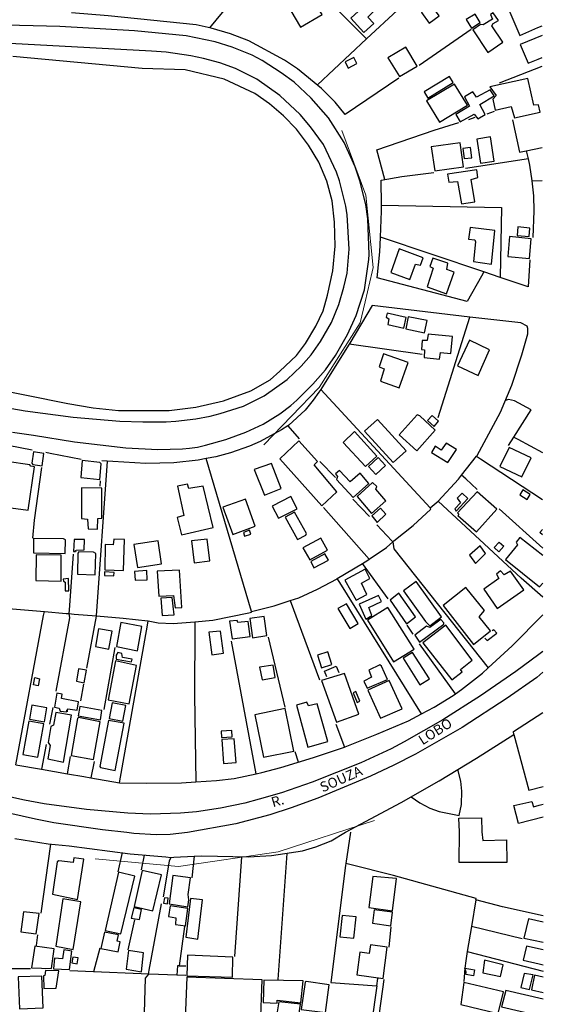
# Model space of a CAD drawing. Units: metres. Extents: x 283102 to 285739, y 1674251 to 1677044.
# Drawn here: x 285396 to 285527, y 1675330 to 1675577 of the extents above; entities that cross this region are included whole.
import ezdxf
from ezdxf.enums import TextEntityAlignment as Align

# ---------------------------------------------------------------- set-up
doc = ezdxf.new("R2010")
doc.units = ezdxf.units.M
doc.header["$MEASUREMENT"] = 0
doc.layers.add('P-Lim_trac_viario', color=1, linetype='Continuous', lineweight=20)
for name, color, linetype in [('V-EDIFICACAO', 7, 'Continuous'), ('V-LOTE', 1, 'Continuous'), ('V-NOME_DOS_LOGRADOUROS', 7, 'Continuous'), ('V-QUADRA', 2, 'Continuous')]:
    doc.layers.add(name, color=color, linetype=linetype)
doc.styles.add('DIMLOTE', font='romans.shx')

msp = doc.modelspace()

# ---------------------------------------------------------------- linework, layer by layer
at = {"layer": 'P-Lim_trac_viario'}
msp.add_line((285484.485, 1675513.968), (285482.716, 1675506.41), dxfattribs=at)
for points in [[(285476.888, 1675549.397), (285482.908, 1675533.15), (285484.736, 1675515.058), (285484.485, 1675513.968)], [(285482.716, 1675506.41), (285481.479, 1675501.142), (285471.24, 1675484.914), (285457.302, 1675470.551)], [(285415.005, 1675366.673), (285435.893, 1675364.787), (285460.958, 1675368.477), (285485.097, 1675376.327)]]:
    msp.add_lwpolyline(points, dxfattribs=at)
at = {"layer": 'V-EDIFICACAO'}
for points in [[(285527.062, 1675584.594), (285526.062, 1675584.234), (285525.332, 1675583.974), (285524.352, 1675585.574), (285521.672, 1675583.624), (285522.302, 1675581.804), (285518.542, 1675580.214), (285521.552, 1675573.254), (285526.072, 1675575.224), (285527.082, 1675575.664)], [(285527.082, 1675573.174), (285521.622, 1675570.954), (285523.582, 1675566.294), (285526.082, 1675567.304), (285527.092, 1675567.704)], [(285527.255, 1675442.764), (285521.515, 1675447.264), (285520.565, 1675446.114), (285520.925, 1675445.424), (285517.965, 1675441.784), (285526.495, 1675434.924), (285527.265, 1675435.834)], [(285527.347, 1675377.144), (285521.207, 1675375.554), (285519.987, 1675380.084), (285524.507, 1675381.114), (285524.937, 1675379.774), (285526.337, 1675380.134), (285527.337, 1675380.384)], [(285527.378, 1675350.844), (285523.657, 1675351.644), (285522.508, 1675346.844), (285527.388, 1675345.834)], [(285527.388, 1675343.914), (285523.198, 1675344.824), (285522.378, 1675341.294), (285526.388, 1675340.374), (285527.398, 1675340.144)], [(285527.398, 1675337.014), (285525.238, 1675337.494), (285524.488, 1675333.834), (285527.398, 1675333.154)], [(285527.408, 1675331.494), (285517.998, 1675333.684), (285516.948, 1675329.603), (285527.408, 1675327.124)]]:
    msp.add_lwpolyline(points, dxfattribs=at)
for points in [[(285469.362, 1675582.552), (285464.072, 1675579.362), (285466.532, 1675575.272), (285471.942, 1675578.472), (285469.362, 1675582.552)], [(285479.142, 1675577.533), (285482.412, 1675573.953), (285484.892, 1675576.193), (285483.432, 1675577.813), (285485.192, 1675579.583), (285484.242, 1675580.603), (285484.672, 1675581.433), (285483.992, 1675582.013), (285479.142, 1675577.533)], [(285497.272, 1675579.373), (285496.832, 1675578.983), (285498.812, 1675576.343), (285501.252, 1675578.113), (285499.382, 1675580.753), (285497.272, 1675579.373)], [(285512.362, 1675575.863), (285511.692, 1675576.003), (285509.742, 1675574.643), (285513.502, 1675568.963), (285517.262, 1675571.533), (285514.512, 1675575.643), (285514.842, 1675576.183), (285516.182, 1675576.973), (285514.862, 1675578.933), (285514.142, 1675578.523), (285514.632, 1675577.293), (285512.362, 1675575.863)], [(285508.042, 1675577.243), (285509.412, 1675575.093), (285511.542, 1675576.513), (285510.312, 1675578.603), (285508.042, 1675577.243)], [(285492.902, 1675570.273), (285488.462, 1675567.603), (285491.322, 1675562.953), (285495.792, 1675565.563), (285492.902, 1675570.273)], [(285479.922, 1675567.693), (285477.682, 1675566.643), (285478.492, 1675565.043), (285480.682, 1675566.153), (285479.922, 1675567.693)], [(285497.502, 1675559.083), (285498.432, 1675557.483), (285504.812, 1675561.463), (285503.872, 1675562.903), (285497.502, 1675559.083)], [(285514.032, 1675560.323), (285515.562, 1675558.183), (285514.752, 1675557.273), (285515.363, 1675554.473), (285519.333, 1675555.384), (285520.163, 1675552.534), (285526.603, 1675553.974), (285526.233, 1675555.864), (285525.073, 1675555.734), (285523.512, 1675562.464), (285514.032, 1675560.323)], [(285498.152, 1675556.803), (285501.383, 1675551.503), (285508.413, 1675555.703), (285505.142, 1675560.983), (285498.152, 1675556.803)], [(285510.662, 1675557.713), (285509.722, 1675559.093), (285507.662, 1675557.843), (285508.923, 1675555.513), (285505.483, 1675553.433), (285506.523, 1675551.543), (285510.053, 1675553.513), (285511.003, 1675552.353), (285512.803, 1675553.383), (285511.463, 1675555.913), (285515.052, 1675558.073), (285514.042, 1675559.603), (285510.662, 1675557.713)], [(285510.733, 1675547.213), (285511.663, 1675541.163), (285515.113, 1675541.693), (285514.193, 1675547.793), (285510.733, 1675547.213)], [(285499.293, 1675545.253), (285500.213, 1675539.293), (285507.413, 1675540.283), (285506.533, 1675546.323), (285499.293, 1675545.253)], [(285507.243, 1675544.873), (285507.583, 1675542.403), (285509.523, 1675542.563), (285509.123, 1675545.133), (285507.243, 1675544.873)], [(285503.383, 1675538.443), (285503.733, 1675536.443), (285505.913, 1675536.593), (285506.853, 1675530.963), (285510.213, 1675531.503), (285509.323, 1675537.113), (285511.013, 1675537.593), (285510.723, 1675539.513), (285503.383, 1675538.443)], [(285509.103, 1675525.083), (285508.673, 1675522.133), (285510.213, 1675521.923), (285510.433, 1675521.443), (285509.923, 1675516.513), (285514.383, 1675515.883), (285515.273, 1675524.273), (285509.103, 1675525.083)], [(285521.013, 1675525.194), (285520.863, 1675523.024), (285523.903, 1675522.764), (285524.013, 1675524.884), (285521.013, 1675525.194)], [(285518.923, 1675522.774), (285518.553, 1675517.794), (285523.953, 1675517.314), (285524.363, 1675522.224), (285518.923, 1675522.774)], [(285491.293, 1675519.683), (285489.204, 1675513.733), (285493.904, 1675512.033), (285495.333, 1675515.843), (285496.593, 1675515.593), (285497.273, 1675517.413), (285491.293, 1675519.683)], [(285499.693, 1675517.373), (285498.994, 1675515.313), (285499.814, 1675514.853), (285498.294, 1675510.213), (285503.114, 1675508.443), (285505.034, 1675513.883), (285503.184, 1675514.563), (285503.483, 1675516.093), (285499.693, 1675517.373)], [(285488.294, 1675503.603), (285488.024, 1675502.573), (285488.654, 1675502.153), (285488.394, 1675500.713), (285492.444, 1675499.843), (285493.004, 1675502.493), (285488.294, 1675503.603)], [(285493.524, 1675502.673), (285492.914, 1675499.673), (285497.614, 1675498.653), (285498.284, 1675501.743), (285493.524, 1675502.673)], [(285498.544, 1675498.303), (285498.314, 1675496.743), (285497.054, 1675496.753), (285496.904, 1675494.483), (285497.594, 1675494.363), (285497.554, 1675492.423), (285501.394, 1675492.003), (285501.604, 1675493.683), (285504.254, 1675493.443), (285504.674, 1675497.733), (285498.544, 1675498.303)], [(285508.864, 1675496.783), (285505.894, 1675490.353), (285511.084, 1675487.973), (285513.914, 1675494.363), (285508.864, 1675496.783)], [(285487.374, 1675493.393), (285486.264, 1675490.113), (285487.464, 1675489.603), (285486.564, 1675486.473), (285491.244, 1675484.813), (285493.494, 1675491.183), (285487.374, 1675493.393)], [(285495.764, 1675478.053), (285491.255, 1675473.053), (285495.665, 1675469.043), (285500.275, 1675474.193), (285496.444, 1675477.833), (285495.764, 1675478.053)], [(285499.504, 1675477.933), (285498.334, 1675476.683), (285500.064, 1675475.163), (285501.144, 1675476.473), (285499.504, 1675477.933)], [(285485.814, 1675476.913), (285482.595, 1675473.943), (285489.795, 1675466.143), (285493.045, 1675469.053), (285485.814, 1675476.913)], [(285480.085, 1675473.873), (285477.245, 1675471.103), (285482.835, 1675465.083), (285485.645, 1675467.733), (285480.085, 1675473.873)], [(285466.135, 1675471.562), (285461.355, 1675467.072), (285471.865, 1675455.282), (285475.655, 1675458.722), (285469.915, 1675465.502), (285470.775, 1675466.342), (285466.135, 1675471.562)], [(285399.595, 1675468.771), (285399.175, 1675465.981), (285399.375, 1675465.591), (285401.725, 1675465.261), (285402.175, 1675468.391), (285399.595, 1675468.771)], [(285518.815, 1675469.914), (285516.495, 1675465.083), (285522.015, 1675462.514), (285524.375, 1675467.294), (285518.815, 1675469.914)], [(285392.845, 1675466.39), (285391.345, 1675455.06), (285398.255, 1675454.151), (285399.795, 1675465.011), (285398.855, 1675465.221), (285398.645, 1675465.541), (285392.845, 1675466.39)], [(285411.765, 1675466.631), (285411.395, 1675462.341), (285416.185, 1675461.831), (285416.535, 1675465.811), (285416.175, 1675466.131), (285411.765, 1675466.631)], [(285454.865, 1675464.322), (285457.485, 1675457.922), (285461.675, 1675459.612), (285459.255, 1675465.832), (285454.865, 1675464.322)], [(285483.555, 1675465.113), (285485.405, 1675463.103), (285487.795, 1675465.363), (285485.995, 1675467.343), (285483.555, 1675465.113)], [(285481.465, 1675463.403), (285478.995, 1675461.263), (285476.315, 1675464.102), (285475.265, 1675463.302), (285475.765, 1675462.592), (285475.515, 1675461.862), (285479.705, 1675457.303), (285483.655, 1675460.843), (285481.465, 1675463.403)], [(285442.135, 1675460.142), (285438.505, 1675459.582), (285438.195, 1675460.702), (285435.685, 1675460.141), (285437.285, 1675452.792), (285435.575, 1675452.341), (285436.675, 1675447.982), (285444.655, 1675449.782), (285442.135, 1675460.142)], [(285484.575, 1675461.103), (285480.725, 1675457.593), (285484.355, 1675453.343), (285487.905, 1675456.533), (285485.385, 1675459.403), (285485.665, 1675460.073), (285484.575, 1675461.103)], [(285411.575, 1675459.761), (285411.585, 1675452.041), (285413.135, 1675451.861), (285413.305, 1675449.451), (285415.635, 1675449.381), (285415.655, 1675452.071), (285416.705, 1675452.151), (285416.665, 1675459.661), (285411.575, 1675459.761)], [(285505.785, 1675457.173), (285506.625, 1675456.023), (285505.195, 1675454.493), (285505.555, 1675453.893), (285508.475, 1675457.053), (285507.095, 1675458.423), (285505.785, 1675457.173)], [(285505.925, 1675453.493), (285506.215, 1675453.143), (285506.005, 1675452.823), (285510.645, 1675448.723), (285515.745, 1675454.423), (285510.825, 1675458.793), (285505.925, 1675453.493)], [(285522.285, 1675459.274), (285521.555, 1675458.034), (285523.345, 1675456.864), (285524.145, 1675458.064), (285522.285, 1675459.274)], [(285447.055, 1675454.872), (285449.515, 1675448.092), (285455.145, 1675450.182), (285452.725, 1675456.912), (285447.055, 1675454.872)], [(285459.425, 1675455.192), (285461.035, 1675452.132), (285465.675, 1675454.512), (285464.125, 1675457.582), (285459.425, 1675455.192)], [(285464.985, 1675453.692), (285462.705, 1675452.392), (285465.755, 1675446.772), (285467.835, 1675447.872), (285468.025, 1675448.292), (285464.985, 1675453.692)], [(285484.395, 1675452.693), (285485.775, 1675451.103), (285487.945, 1675453.183), (285486.585, 1675454.653), (285484.395, 1675452.693)], [(285453.725, 1675449.132), (285452.185, 1675448.592), (285452.495, 1675447.622), (285454.045, 1675448.142), (285453.725, 1675449.132)], [(285399.595, 1675447.091), (285399.555, 1675443.471), (285407.495, 1675443.251), (285407.555, 1675446.701), (285407.095, 1675446.941), (285399.595, 1675447.091)], [(285409.795, 1675446.781), (285409.565, 1675443.811), (285410.095, 1675443.761), (285410.125, 1675444.051), (285410.165, 1675443.761), (285410.295, 1675444.161), (285412.275, 1675444.171), (285412.365, 1675446.761), (285409.795, 1675446.781)], [(285419.695, 1675446.881), (285419.555, 1675445.491), (285417.525, 1675445.551), (285417.425, 1675439.151), (285422.095, 1675438.991), (285422.355, 1675446.801), (285419.695, 1675446.881)], [(285424.715, 1675445.581), (285425.625, 1675439.811), (285431.675, 1675440.691), (285430.795, 1675446.461), (285424.715, 1675445.581)], [(285439.165, 1675446.442), (285439.885, 1675440.942), (285443.765, 1675441.462), (285443.155, 1675446.922), (285439.165, 1675446.442)], [(285467.115, 1675444.712), (285468.845, 1675441.672), (285473.305, 1675444.092), (285471.645, 1675447.162), (285467.115, 1675444.712)], [(285400.215, 1675442.911), (285400.115, 1675436.521), (285406.495, 1675436.351), (285406.475, 1675442.871), (285400.215, 1675442.911)], [(285414.595, 1675443.591), (285410.925, 1675443.731), (285410.675, 1675443.401), (285410.595, 1675438.081), (285415.045, 1675437.971), (285415.215, 1675443.311), (285414.595, 1675443.591)], [(285469.095, 1675441.292), (285469.875, 1675439.692), (285473.525, 1675441.602), (285472.595, 1675443.172), (285469.095, 1675441.292)], [(285508.865, 1675442.873), (285510.365, 1675440.793), (285512.935, 1675443.303), (285511.535, 1675445.173), (285508.865, 1675442.873)], [(285417.375, 1675438.681), (285417.345, 1675437.791), (285419.725, 1675437.671), (285419.785, 1675438.561), (285417.375, 1675438.681)], [(285424.915, 1675438.801), (285425.065, 1675436.561), (285428.075, 1675436.691), (285428.005, 1675439.001), (285424.915, 1675438.801)], [(285430.615, 1675438.821), (285431.026, 1675432.621), (285434.636, 1675432.791), (285435.056, 1675429.641), (285436.766, 1675429.752), (285436.185, 1675439.072), (285430.615, 1675438.821)], [(285477.645, 1675436.633), (285480.446, 1675431.553), (285483.176, 1675432.993), (285481.825, 1675435.883), (285483.945, 1675437.053), (285482.725, 1675439.353), (285477.645, 1675436.633)], [(285516.635, 1675438.913), (285515.645, 1675438.133), (285516.225, 1675437.023), (285512.455, 1675434.353), (285515.866, 1675429.493), (285522.535, 1675434.164), (285519.195, 1675438.844), (285517.565, 1675437.933), (285516.635, 1675438.913)], [(285407.025, 1675436.881), (285407.045, 1675436.331), (285407.535, 1675436.091), (285407.545, 1675433.931), (285408.405, 1675433.901), (285408.375, 1675437.031), (285407.025, 1675436.881)], [(285495.535, 1675436.233), (285492.315, 1675433.933), (285497.826, 1675426.233), (285498.936, 1675425.163), (285501.886, 1675427.423), (285495.535, 1675436.233)], [(285491.185, 1675433.303), (285488.986, 1675431.623), (285493.066, 1675425.643), (285495.356, 1675427.423), (285491.185, 1675433.303)], [(285507.985, 1675434.733), (285502.266, 1675430.203), (285509.916, 1675420.473), (285514.186, 1675423.923), (285511.356, 1675427.433), (285512.666, 1675428.973), (285507.985, 1675434.733)], [(285431.496, 1675432.081), (285431.826, 1675427.771), (285434.816, 1675427.921), (285434.316, 1675432.251), (285431.496, 1675432.081)], [(285478.066, 1675430.663), (285475.896, 1675429.502), (285478.906, 1675424.473), (285480.976, 1675425.693), (285478.066, 1675430.663)], [(285481.206, 1675430.553), (285482.886, 1675426.853), (285484.426, 1675427.733), (285483.676, 1675429.773), (285486.806, 1675431.253), (285486.066, 1675432.793), (285481.206, 1675430.553)], [(285488.446, 1675429.703), (285483.336, 1675426.553), (285489.876, 1675416.073), (285495.026, 1675419.273), (285488.446, 1675429.703)], [(285421.466, 1675425.991), (285420.416, 1675419.951), (285425.656, 1675418.891), (285426.756, 1675424.981), (285421.466, 1675425.991)], [(285450.806, 1675425.972), (285450.666, 1675426.512), (285448.676, 1675426.292), (285449.366, 1675421.872), (285453.936, 1675422.502), (285453.376, 1675426.232), (285450.806, 1675425.972)], [(285453.816, 1675426.962), (285454.466, 1675422.162), (285458.086, 1675422.692), (285457.386, 1675427.492), (285453.816, 1675426.962)], [(285498.156, 1675425.083), (285495.156, 1675422.803), (285496.366, 1675421.023), (285502.476, 1675425.543), (285502.466, 1675425.933), (285501.706, 1675426.703), (285498.976, 1675424.693), (285498.156, 1675425.083)], [(285415.876, 1675424.411), (285415.106, 1675419.961), (285418.496, 1675419.301), (285419.306, 1675423.771), (285415.876, 1675424.411)], [(285443.496, 1675423.552), (285444.266, 1675417.832), (285447.186, 1675418.292), (285446.496, 1675423.812), (285443.496, 1675423.552)], [(285497.196, 1675420.883), (285504.436, 1675411.593), (285507.056, 1675413.633), (285506.626, 1675414.183), (285509.586, 1675416.563), (285502.976, 1675425.273), (285497.196, 1675420.883)], [(285420.676, 1675418.461), (285420.306, 1675417.801), (285420.316, 1675416.761), (285424.176, 1675416.091), (285424.286, 1675416.751), (285421.856, 1675417.241), (285421.726, 1675418.231), (285420.676, 1675418.461)], [(285470.746, 1675417.752), (285471.786, 1675414.642), (285474.366, 1675415.442), (285473.406, 1675418.622), (285470.746, 1675417.752)], [(285494.606, 1675418.443), (285492.286, 1675417.043), (285496.436, 1675410.343), (285498.836, 1675411.813), (285494.606, 1675418.443)], [(285420.156, 1675416.351), (285418.266, 1675406.581), (285423.556, 1675405.541), (285425.406, 1675415.171), (285420.156, 1675416.351)], [(285410.846, 1675414.341), (285410.366, 1675411.241), (285412.266, 1675410.861), (285412.886, 1675414.001), (285410.846, 1675414.341)], [(285456.256, 1675414.782), (285456.916, 1675411.592), (285460.136, 1675412.192), (285459.656, 1675415.292), (285456.256, 1675414.782)], [(285471.816, 1675411.402), (285475.526, 1675400.992), (285481.166, 1675403.023), (285477.526, 1675413.213), (285471.816, 1675411.402)], [(285486.416, 1675415.323), (285483.696, 1675414.033), (285484.316, 1675412.243), (285482.376, 1675411.303), (285483.256, 1675409.513), (285488.316, 1675411.723), (285486.806, 1675415.063), (285486.416, 1675415.323)], [(285488.756, 1675411.443), (285483.416, 1675409.043), (285486.586, 1675401.943), (285492.056, 1675404.313), (285488.756, 1675411.443)], [(285406.626, 1675406.951), (285406.746, 1675408.001), (285405.426, 1675408.281), (285404.836, 1675404.741), (285406.016, 1675404.461), (285406.226, 1675403.781), (285407.896, 1675403.541), (285407.926, 1675404.101), (285407.966, 1675403.601), (285408.206, 1675404.361), (285410.496, 1675403.961), (285410.816, 1675406.121), (285406.626, 1675406.951)], [(285480.436, 1675408.713), (285479.696, 1675408.323), (285480.716, 1675405.913), (285481.416, 1675406.223), (285480.436, 1675408.713)], [(285419.286, 1675405.821), (285418.546, 1675401.931), (285421.956, 1675401.211), (285422.756, 1675405.171), (285419.286, 1675405.821)], [(285468.486, 1675405.072), (285468.096, 1675405.972), (285465.496, 1675405.212), (285468.366, 1675394.722), (285473.356, 1675396.132), (285470.676, 1675405.572), (285468.486, 1675405.072)], [(285399.106, 1675405.261), (285398.526, 1675401.721), (285402.356, 1675401.031), (285402.916, 1675404.561), (285399.106, 1675405.261)], [(285405.126, 1675403.431), (285404.586, 1675400.221), (285403.946, 1675399.861), (285403.276, 1675395.861), (285403.726, 1675395.151), (285403.147, 1675391.751), (285407.057, 1675390.981), (285409.116, 1675402.741), (285405.126, 1675403.431)], [(285411.216, 1675404.911), (285410.776, 1675402.611), (285416.356, 1675401.591), (285416.706, 1675403.891), (285411.216, 1675404.911)], [(285455.076, 1675402.782), (285457.246, 1675392.232), (285464.826, 1675393.702), (285462.666, 1675404.422), (285455.076, 1675402.782)], [(285398.386, 1675401.271), (285396.906, 1675392.911), (285400.686, 1675392.191), (285402.176, 1675400.531), (285398.386, 1675401.271)], [(285410.876, 1675402.121), (285410.626, 1675401.911), (285409.016, 1675392.631), (285414.607, 1675391.601), (285416.306, 1675401.091), (285410.876, 1675402.121)], [(285418.406, 1675401.411), (285416.167, 1675389.881), (285416.327, 1675389.621), (285420.057, 1675388.891), (285422.306, 1675400.691), (285418.406, 1675401.411)], [(285446.616, 1675398.702), (285446.716, 1675397.152), (285449.386, 1675397.302), (285449.286, 1675398.882), (285446.616, 1675398.702)], [(285449.926, 1675396.842), (285446.766, 1675396.652), (285447.207, 1675390.612), (285450.407, 1675390.872), (285449.926, 1675396.842)], [(285511.997, 1675373.443), (285512.277, 1675371.333), (285518.137, 1675371.454), (285518.227, 1675365.814), (285506.297, 1675365.753), (285506.377, 1675373.433), (285506.257, 1675376.903), (285511.877, 1675376.963), (285511.997, 1675373.443)], [(285405.927, 1675366.191), (285405.527, 1675365.971), (285404.297, 1675357.821), (285410.587, 1675356.511), (285412.187, 1675366.591), (285409.717, 1675366.951), (285409.497, 1675365.791), (285405.927, 1675366.191)], [(285417.498, 1675348.731), (285421.468, 1675347.931), (285424.987, 1675362.331), (285420.877, 1675363.321), (285417.498, 1675348.731)], [(285426.847, 1675363.751), (285424.847, 1675354.771), (285429.467, 1675353.641), (285431.647, 1675362.661), (285426.847, 1675363.751)], [(285434.517, 1675362.521), (285433.607, 1675355.421), (285438.307, 1675354.692), (285438.557, 1675356.442), (285438.337, 1675357.752), (285438.957, 1675361.902), (285434.517, 1675362.521)], [(285484.647, 1675362.303), (285483.697, 1675354.483), (285489.627, 1675353.683), (285490.617, 1675361.793), (285484.647, 1675362.303)], [(285406.947, 1675356.661), (285405.128, 1675344.761), (285409.528, 1675343.931), (285411.427, 1675355.931), (285406.947, 1675356.661)], [(285432.447, 1675356.911), (285432.157, 1675355.571), (285433.177, 1675355.421), (285433.357, 1675356.841), (285432.447, 1675356.911)], [(285438.927, 1675356.772), (285437.728, 1675347.062), (285440.778, 1675346.582), (285441.977, 1675356.402), (285438.927, 1675356.772)], [(285424.697, 1675354.371), (285424.077, 1675351.861), (285426.117, 1675351.461), (285426.627, 1675353.971), (285424.697, 1675354.371)], [(285433.827, 1675354.911), (285433.427, 1675352.261), (285435.217, 1675351.931), (285435.178, 1675350.261), (285437.648, 1675349.892), (285438.227, 1675354.262), (285433.827, 1675354.911)], [(285397.057, 1675353.421), (285396.368, 1675348.371), (285400.218, 1675347.931), (285400.987, 1675353.021), (285397.057, 1675353.421)], [(285477.007, 1675352.483), (285476.388, 1675347.162), (285479.878, 1675346.763), (285480.497, 1675352.113), (285477.007, 1675352.483)], [(285485.007, 1675353.893), (285484.608, 1675350.583), (285489.198, 1675349.933), (285489.597, 1675353.283), (285485.007, 1675353.893)], [(285417.348, 1675348.331), (285416.478, 1675344.251), (285420.768, 1675343.381), (285421.278, 1675345.861), (285420.558, 1675346.041), (285420.918, 1675347.641), (285417.348, 1675348.331)], [(285399.888, 1675344.801), (285399.058, 1675339.341), (285404.078, 1675339.161), (285404.728, 1675344.111), (285399.888, 1675344.801)], [(285484.068, 1675345.133), (285483.738, 1675342.953), (285481.378, 1675343.273), (285480.688, 1675337.633), (285487.228, 1675336.653), (285488.248, 1675344.583), (285484.068, 1675345.133)], [(285407.208, 1675343.851), (285406.808, 1675341.641), (285404.808, 1675341.821), (285404.548, 1675339.131), (285408.618, 1675338.941), (285409.208, 1675343.561), (285407.208, 1675343.851)], [(285409.418, 1675342.041), (285409.208, 1675340.581), (285410.548, 1675340.401), (285410.728, 1675341.851), (285409.418, 1675342.041)], [(285423.388, 1675343.751), (285422.808, 1675339.021), (285426.628, 1675338.361), (285427.138, 1675343.161), (285423.388, 1675343.751)], [(285438.158, 1675342.512), (285437.978, 1675337.382), (285449.468, 1675337.022), (285449.578, 1675342.072), (285438.158, 1675342.512)], [(285512.698, 1675341.313), (285512.258, 1675338.143), (285516.658, 1675337.163), (285517.348, 1675340.073), (285512.698, 1675341.313)], [(285395.708, 1675337.131), (285396.068, 1675329.091), (285401.968, 1675329.301), (285401.678, 1675337.311), (285395.708, 1675337.131)], [(285402.548, 1675338.731), (285402.368, 1675337.421), (285402.078, 1675337.381), (285402.188, 1675334.211), (285405.278, 1675334.291), (285405.898, 1675338.621), (285402.548, 1675338.731)], [(285437.978, 1675336.982), (285437.358, 1675320.322), (285437.938, 1675320.282), (285438.019, 1675309.662), (285455.689, 1675308.822), (285455.878, 1675316.062), (285454.278, 1675316.352), (285454.568, 1675324.982), (285456.498, 1675324.942), (285456.928, 1675336.362), (285437.978, 1675336.982)], [(285522.588, 1675337.934), (285521.748, 1675334.404), (285523.968, 1675333.964), (285524.878, 1675337.634), (285522.588, 1675337.934)], [(285457.328, 1675336.292), (285457.148, 1675330.692), (285460.638, 1675330.502), (285460.708, 1675331.232), (285466.568, 1675330.582), (285467.228, 1675336.072), (285457.328, 1675336.292)], [(285467.918, 1675335.962), (285467.698, 1675335.782), (285466.718, 1675328.942), (285472.758, 1675328.142), (285473.698, 1675335.092), (285467.918, 1675335.962)], [(285507.458, 1675335.713), (285506.688, 1675330.183), (285516.078, 1675327.923), (285517.418, 1675333.383), (285507.458, 1675335.713)], [(285461.078, 1675330.832), (285460.018, 1675324.322), (285465.478, 1675323.672), (285466.498, 1675330.252), (285461.078, 1675330.832)]]:
    msp.add_lwpolyline(points, close=True, dxfattribs=at)
at = {"layer": 'V-LOTE'}
for points in [[(285461.992, 1675597.412), (285443.692, 1675575.152)], [(285484.042, 1675587.133), (285476.142, 1675579.332), (285482.062, 1675573.403), (285483.102, 1675572.363)], [(285483.102, 1675572.363), (285490.842, 1675579.593), (285491.852, 1675580.533), (285490.842, 1675581.383), (285484.042, 1675587.133)], [(285477.683, 1675553.393), (285475.202, 1675556.512), (285471.782, 1675559.952), (285465.762, 1675564.832), (285462.492, 1675567.022), (285453.582, 1675571.842), (285449.002, 1675573.602), (285444.152, 1675575.052), (285440.382, 1675575.862), (285418.282, 1675578.171), (285409.052, 1675578.891)], [(285509.312, 1675574.723), (285496.242, 1675565.693)], [(285470.742, 1675560.802), (285483.102, 1675572.363)], [(285376.544, 1675487.23), (285408.214, 1675480.921), (285414.524, 1675479.851), (285420.864, 1675479.151), (285433.544, 1675479.181), (285440.294, 1675479.962), (285447.184, 1675481.562), (285454.104, 1675484.112), (285458.874, 1675486.872), (285461.374, 1675489.012), (285465.534, 1675492.992), (285467.774, 1675495.952), (285470.374, 1675500.302), (285472.244, 1675504.162), (285473.324, 1675508.052), (285474.614, 1675514.202), (285475.183, 1675520.382), (285475.083, 1675526.362), (285474.463, 1675531.732), (285473.143, 1675536.662), (285471.093, 1675541.452), (285468.493, 1675545.692), (285465.523, 1675549.752), (285462.243, 1675553.092), (285458.743, 1675556.112), (285455.092, 1675558.632), (285447.412, 1675562.292), (285437.562, 1675564.582), (285426.812, 1675564.901), (285394.412, 1675567.92)], [(285516.402, 1675561.313), (285527.092, 1675565.484)], [(285491.162, 1675562.493), (285477.683, 1675553.393)], [(285513.343, 1675553.593), (285515.173, 1675554.203)], [(285508.693, 1675552.183), (285510.343, 1675552.703)], [(285519.663, 1675552.024), (285521.433, 1675543.944), (285523.113, 1675544.304)], [(285485.623, 1675544.553), (285500.003, 1675549.463), (285506.253, 1675551.373)], [(285487.633, 1675537.103), (285485.623, 1675544.553)], [(285523.113, 1675544.304), (285527.113, 1675545.154)], [(285523.113, 1675544.304), (285523.573, 1675542.274)], [(285523.573, 1675542.274), (285522.573, 1675542.124), (285507.883, 1675539.883)], [(285523.573, 1675542.274), (285523.933, 1675540.694), (285524.573, 1675536.764), (285524.573, 1675536.754)], [(285486.813, 1675530.643), (285486.783, 1675536.953), (285491.933, 1675537.853), (285499.953, 1675538.833)], [(285524.573, 1675536.754), (285527.123, 1675536.874)], [(285524.573, 1675536.754), (285524.953, 1675533.024), (285525.073, 1675529.214), (285524.803, 1675522.574)], [(285486.823, 1675529.123), (285486.813, 1675530.643)], [(285486.813, 1675530.643), (285516.963, 1675530.033), (285516.604, 1675512.553)], [(285486.563, 1675522.593), (285486.823, 1675529.123)], [(285486.423, 1675518.953), (285486.583, 1675522.583)], [(285512.484, 1675513.933), (285486.563, 1675522.593)], [(285485.774, 1675512.463), (285486.423, 1675518.953)], [(285524.033, 1675516.944), (285523.624, 1675510.214), (285516.604, 1675512.553)], [(285512.484, 1675513.933), (285511.874, 1675512.863), (285508.284, 1675506.503), (285485.774, 1675512.423), (285485.774, 1675512.463)], [(285516.604, 1675512.553), (285512.484, 1675513.933)], [(285484.494, 1675505.493), (285484.464, 1675505.493), (285478.904, 1675496.073)], [(285509.014, 1675502.603), (285484.494, 1675505.493)], [(285501.004, 1675477.373), (285509.014, 1675502.603)], [(285510.645, 1675467.683), (285510.805, 1675467.893), (285516.634, 1675478.703), (285519.554, 1675485.504), (285522.044, 1675493.094), (285523.554, 1675498.354), (285523.534, 1675499.704), (285523.324, 1675500.344), (285521.764, 1675501.104), (285509.014, 1675502.603)], [(285478.714, 1675495.773), (285477.324, 1675493.553)], [(285478.904, 1675496.073), (285478.714, 1675495.773)], [(285497.044, 1675493.193), (285478.714, 1675495.773)], [(285477.324, 1675493.553), (285471.584, 1675484.402)], [(285471.144, 1675483.712), (285469.734, 1675481.722), (285467.654, 1675479.212), (285463.604, 1675475.512)], [(285471.584, 1675484.402), (285471.144, 1675483.712)], [(285499.025, 1675454.763), (285471.584, 1675484.402)], [(285520.005, 1675472.454), (285524.364, 1675479.314), (285520.154, 1675481.614), (285518.684, 1675481.884), (285517.914, 1675481.674)], [(285463.344, 1675475.342), (285461.735, 1675474.282)], [(285463.604, 1675475.512), (285463.344, 1675475.342)], [(285463.344, 1675475.342), (285466.195, 1675472.082)], [(285380.695, 1675472.86), (285399.195, 1675469.331)], [(285461.735, 1675474.282), (285456.365, 1675471.372), (285453.735, 1675470.212), (285448.945, 1675468.502), (285445.275, 1675467.552)], [(285518.675, 1675470.374), (285520.005, 1675472.454)], [(285520.005, 1675472.454), (285521.005, 1675471.924), (285527.215, 1675468.604)], [(285503.025, 1675470.933), (285501.815, 1675469.183), (285500.265, 1675470.183), (285499.345, 1675468.633), (285503.485, 1675466.123), (285505.615, 1675469.383), (285503.025, 1675470.933)], [(285402.695, 1675468.671), (285403.725, 1675468.471), (285411.515, 1675466.961)], [(285445.275, 1675467.552), (285442.835, 1675467.082)], [(285506.935, 1675462.943), (285510.645, 1675467.683)], [(285510.645, 1675467.683), (285511.645, 1675467.023), (285527.235, 1675456.814)], [(285415.356, 1675427.611), (285418.125, 1675466.411)], [(285440.825, 1675466.692), (285434.795, 1675466.021), (285427.715, 1675465.901), (285416.735, 1675466.521)], [(285442.835, 1675467.082), (285440.825, 1675466.692)], [(285454.236, 1675428.772), (285442.835, 1675467.082)], [(285471.335, 1675466.392), (285475.335, 1675462.322)], [(285401.565, 1675464.841), (285399.755, 1675451.651), (285399.295, 1675447.111)], [(285501.015, 1675456.423), (285506.145, 1675461.933), (285506.935, 1675462.943)], [(285510.805, 1675459.343), (285507.945, 1675462.003), (285506.935, 1675462.943)], [(285416.305, 1675460.171), (285416.405, 1675461.521)], [(285479.655, 1675456.953), (285483.785, 1675452.533)], [(285489.645, 1675446.233), (285489.915, 1675446.493), (285494.775, 1675450.283), (285499.195, 1675454.373), (285499.005, 1675454.743), (285501.015, 1675456.423)], [(285527.266, 1675432.324), (285521.865, 1675437.134), (285501.015, 1675456.423)], [(285483.735, 1675441.863), (285472.275, 1675454.842)], [(285527.255, 1675444.644), (285516.355, 1675454.473)], [(285485.645, 1675450.483), (285489.405, 1675446.493), (285489.645, 1675446.233)], [(285527.245, 1675447.984), (285526.575, 1675448.544), (285527.245, 1675449.344)], [(285483.735, 1675441.863), (285488.105, 1675444.823), (285489.645, 1675446.233)], [(285489.645, 1675446.233), (285489.895, 1675444.493), (285513.586, 1675414.613)], [(285517.485, 1675445.093), (285516.275, 1675443.723), (285515.085, 1675444.793), (285516.305, 1675446.153), (285517.485, 1675445.093)], [(285409.525, 1675443.141), (285408.476, 1675429.161), (285408.406, 1675428.211)], [(285475.725, 1675436.992), (285482.035, 1675440.813)], [(285482.035, 1675440.813), (285483.375, 1675441.623), (285483.735, 1675441.863)], [(285488.506, 1675431.943), (285482.035, 1675440.813)], [(285463.966, 1675431.472), (285466.106, 1675432.132), (285470.755, 1675434.352), (285475.675, 1675436.962), (285475.725, 1675436.992)], [(285496.896, 1675403.083), (285476.345, 1675435.992), (285475.725, 1675436.992)], [(285454.236, 1675428.772), (285459.876, 1675430.202), (285463.966, 1675431.472)], [(285463.966, 1675431.472), (285471.286, 1675411.632)], [(285392.286, 1675429.59), (285402.296, 1675428.731)], [(285395.097, 1675390.261), (285402.106, 1675427.721), (285402.296, 1675428.731)], [(285402.296, 1675428.731), (285407.786, 1675428.261), (285408.406, 1675428.211)], [(285408.406, 1675428.211), (285408.596, 1675427.161), (285405.176, 1675408.771)], [(285408.406, 1675428.211), (285409.786, 1675428.091), (285415.356, 1675427.611)], [(285440.046, 1675426.172), (285444.536, 1675426.552), (285453.586, 1675428.422), (285454.236, 1675428.592), (285454.236, 1675428.772)], [(285412.906, 1675414.551), (285415.356, 1675427.601), (285415.356, 1675427.611)], [(285415.356, 1675427.611), (285422.046, 1675427.041), (285428.216, 1675426.381), (285428.346, 1675426.361)], [(285421.157, 1675385.801), (285428.166, 1675425.341), (285428.346, 1675426.361)], [(285428.346, 1675426.361), (285430.796, 1675425.891), (285434.596, 1675425.691), (285440.046, 1675426.172)], [(285440.046, 1675426.172), (285440.046, 1675425.072), (285439.966, 1675407.792), (285440.257, 1675386.002)], [(285519.636, 1675420.114), (285527.276, 1675427.894)], [(285494.786, 1675423.023), (285493.256, 1675425.273)], [(285512.786, 1675422.063), (285513.336, 1675421.453), (285515.776, 1675423.283), (285514.966, 1675424.153), (285514.586, 1675423.923)], [(285455.367, 1675388.052), (285449.226, 1675421.262)], [(285462.676, 1675404.782), (285458.496, 1675422.262)], [(285505.386, 1675408.113), (285496.356, 1675420.653)], [(285419.956, 1675419.671), (285417.176, 1675404.151)], [(285513.586, 1675414.613), (285519.636, 1675420.114)], [(285473.086, 1675412.382), (285472.536, 1675413.802), (285475.466, 1675414.992), (285476.156, 1675413.402)], [(285506.906, 1675409.183), (285512.126, 1675413.283)], [(285512.126, 1675413.283), (285513.586, 1675414.613)], [(285401.096, 1675411.871), (285400.766, 1675410.061), (285399.526, 1675410.341), (285399.906, 1675412.161), (285401.096, 1675411.871)], [(285411.466, 1675406.371), (285412.186, 1675410.491)], [(285505.386, 1675408.113), (285506.906, 1675409.183)], [(285500.006, 1675404.713), (285504.766, 1675407.683)], [(285504.766, 1675407.683), (285505.386, 1675408.113)], [(285404.416, 1675404.631), (285403.586, 1675400.511)], [(285496.896, 1675403.083), (285500.006, 1675404.713)], [(285520.026, 1675397.884), (285519.956, 1675398.614), (285527.306, 1675403.424)], [(285477.746, 1675394.793), (285485.686, 1675397.943), (285493.566, 1675401.343)], [(285493.566, 1675401.343), (285496.896, 1675403.083)], [(285475.366, 1675400.462), (285477.556, 1675394.733)], [(285477.837, 1675373.393), (285491.797, 1675380.833), (285501.267, 1675386.253), (285510.677, 1675391.913), (285520.026, 1675397.884)], [(285520.026, 1675397.884), (285523.817, 1675383.924), (285527.337, 1675384.844)], [(285402.736, 1675395.391), (285401.537, 1675389.161)], [(285465.977, 1675390.952), (285465.216, 1675393.562)], [(285469.777, 1675392.102), (285477.556, 1675394.733)], [(285477.556, 1675394.733), (285477.746, 1675394.793)], [(285408.127, 1675388.031), (285408.846, 1675392.331)], [(285414.777, 1675391.131), (285413.967, 1675387.031)], [(285456.837, 1675388.372), (285461.587, 1675389.622), (285469.777, 1675392.102)], [(285395.097, 1675390.261), (285401.537, 1675389.161)], [(285401.537, 1675389.161), (285408.127, 1675388.031)], [(285494.297, 1675382.263), (285496.427, 1675380.763), (285498.937, 1675379.383), (285501.327, 1675378.563), (285506.277, 1675377.533), (285506.877, 1675380.303), (285506.977, 1675383.643), (285506.687, 1675386.183), (285506.007, 1675389.103)], [(285408.127, 1675388.031), (285412.197, 1675387.331)], [(285412.197, 1675387.331), (285413.967, 1675387.031)], [(285413.967, 1675387.031), (285421.157, 1675385.801)], [(285436.657, 1675385.792), (285440.257, 1675386.002)], [(285440.257, 1675386.002), (285445.487, 1675386.312)], [(285445.487, 1675386.312), (285449.877, 1675386.862)], [(285449.877, 1675386.862), (285455.367, 1675388.052)], [(285455.367, 1675388.052), (285456.837, 1675388.372)], [(285421.157, 1675385.801), (285421.217, 1675385.791)], [(285421.217, 1675385.791), (285427.827, 1675385.641), (285436.657, 1675385.792)], [(285394.877, 1675371.761), (285403.257, 1675370.461), (285408.507, 1675369.971), (285423.807, 1675367.991), (285432.717, 1675367.191), (285434.017, 1675367.071)], [(285441.747, 1675367.452), (285453.487, 1675367.172), (285459.267, 1675367.552), (285467.037, 1675368.722), (285470.377, 1675369.752), (285474.177, 1675371.192), (285477.837, 1675373.393)], [(285479.037, 1675373.403), (285477.867, 1675365.533)], [(285403.847, 1675370.401), (285401.397, 1675353.081)], [(285421.787, 1675368.251), (285420.727, 1675363.431)], [(285427.327, 1675367.641), (285426.557, 1675363.911)], [(285434.017, 1675367.071), (285433.547, 1675366.091), (285432.047, 1675357.141)], [(285434.017, 1675367.071), (285434.717, 1675367.101), (285439.867, 1675367.362)], [(285439.867, 1675367.362), (285439.257, 1675361.932)], [(285439.867, 1675367.362), (285441.747, 1675367.452)], [(285451.697, 1675367.192), (285449.998, 1675342.182)], [(285463.127, 1675368.072), (285460.808, 1675336.472)], [(285477.867, 1675365.533), (285477.797, 1675365.023), (285474.108, 1675335.662), (285485.678, 1675334.823)], [(285510.497, 1675356.393), (285510.567, 1675356.773), (285489.847, 1675362.503), (285478.877, 1675365.283), (285477.867, 1675365.533)], [(285510.497, 1675356.393), (285509.388, 1675349.733)], [(285527.377, 1675352.364), (285517.167, 1675354.633), (285510.497, 1675356.393)], [(285428.388, 1675337.811), (285428.568, 1675338.761), (285431.697, 1675355.391)], [(285424.887, 1675351.411), (285423.228, 1675343.881)], [(285437.428, 1675349.752), (285436.108, 1675339.872)], [(285489.188, 1675349.673), (285488.678, 1675344.543)], [(285509.388, 1675349.733), (285508.348, 1675343.493)], [(285522.098, 1675346.664), (285509.388, 1675349.733)], [(285400.608, 1675347.661), (285400.268, 1675344.981)], [(285416.158, 1675344.331), (285414.578, 1675338.381)], [(285508.348, 1675343.493), (285507.958, 1675341.153), (285507.768, 1675339.283)], [(285508.348, 1675343.493), (285527.398, 1675338.484)], [(285398.778, 1675339.101), (285392.418, 1675339.08)], [(285436.108, 1675339.872), (285435.668, 1675339.881), (285435.478, 1675337.511)], [(285436.108, 1675339.872), (285437.778, 1675339.822)], [(285507.768, 1675339.283), (285507.438, 1675335.973)], [(285507.768, 1675339.283), (285509.248, 1675339.043), (285510.138, 1675338.843), (285509.908, 1675337.363), (285507.998, 1675337.703), (285508.088, 1675338.283), (285507.768, 1675339.283)], [(285414.578, 1675338.381), (285408.648, 1675338.621)], [(285428.388, 1675337.811), (285426.588, 1675337.881), (285414.578, 1675338.381)], [(285428.388, 1675337.811), (285427.558, 1675336.761), (285427.198, 1675325.191)], [(285435.478, 1675337.511), (285428.588, 1675337.801), (285428.388, 1675337.811)], [(285437.748, 1675337.422), (285435.478, 1675337.511)], [(285485.678, 1675334.823), (285485.898, 1675336.713)], [(285487.418, 1675336.443), (285483.059, 1675305.063)], [(285485.678, 1675334.823), (285484.358, 1675325.413)]]:
    msp.add_lwpolyline(points, dxfattribs=at)
at = {"layer": 'V-QUADRA'}
for points in [[(285394.305, 1675473.68), (285399.535, 1675472.991), (285409.825, 1675471.291), (285422.715, 1675469.831), (285430.735, 1675469.381), (285436.955, 1675469.542), (285438.715, 1675469.722), (285440.695, 1675469.982), (285442.715, 1675470.462), (285447.775, 1675471.892), (285452.835, 1675473.692), (285457.124, 1675475.722), (285461.324, 1675478.312), (285464.134, 1675480.442), (285465.604, 1675481.712), (285469.644, 1675485.782), (285472.824, 1675489.342), (285475.264, 1675492.972), (285478.344, 1675498.253), (285480.504, 1675502.983), (285482.574, 1675509.403), (285483.693, 1675517.033), (285483.773, 1675518.283), (285483.443, 1675527.193), (285482.893, 1675530.823), (285481.373, 1675536.803), (285480.213, 1675540.233), (285477.443, 1675546.383), (285473.553, 1675552.572), (285469.202, 1675557.532), (285464.902, 1675561.472), (285461.712, 1675563.892), (285456.872, 1675566.942), (285454.412, 1675568.242), (285449.402, 1675570.302), (285445.092, 1675571.652), (285437.882, 1675573.162), (285424.912, 1675574.421), (285406.132, 1675575.451), (285389.262, 1675575.89)], [(285386.884, 1675480.87), (285397.514, 1675479.101), (285409.544, 1675477.501), (285421.254, 1675476.511), (285426.974, 1675476.291), (285432.844, 1675476.351), (285435.224, 1675476.481), (285440.294, 1675477.102), (285443.864, 1675477.752), (285446.344, 1675478.382), (285452.204, 1675480.252), (285457.444, 1675482.872), (285463.174, 1675486.952), (285466.674, 1675490.302), (285469.184, 1675493.152), (285471.524, 1675496.492), (285474.274, 1675501.222), (285476.174, 1675505.722), (285477.424, 1675510.063), (285478.184, 1675513.593), (285478.713, 1675519.593), (285478.193, 1675528.263), (285477.913, 1675530.393), (285476.293, 1675536.782), (285475.533, 1675538.932), (285472.293, 1675545.912), (285469.013, 1675550.332), (285466.403, 1675553.392), (285461.362, 1675558.202), (285455.562, 1675562.262), (285450.192, 1675564.952), (285446.302, 1675566.352), (285442.232, 1675567.452), (285438.982, 1675568.132), (285432.802, 1675569.011), (285429.172, 1675569.271), (285356.462, 1675573.24)], [(285527.286, 1675418.674), (285526.286, 1675417.934), (285520.556, 1675413.694), (285511.636, 1675407.593), (285502.246, 1675401.603), (285492.546, 1675396.013), (285489.276, 1675394.303), (285481.617, 1675390.783), (285469.487, 1675385.902), (285461.717, 1675383.262), (285456.157, 1675381.642), (285452.547, 1675380.692), (285446.487, 1675379.412), (285440.407, 1675378.492), (285436.437, 1675378.132), (285428.887, 1675377.941), (285423.197, 1675378.161), (285412.887, 1675379.041), (285402.227, 1675380.531), (285397.297, 1675381.391), (285390.037, 1675382.97)], [(285527.296, 1675413.524), (285525.786, 1675412.174), (285518.356, 1675407.034), (285507.056, 1675399.683), (285495.386, 1675392.983), (285489.887, 1675390.163), (285484.107, 1675387.463), (285470.847, 1675381.912), (285464.207, 1675379.452), (285458.857, 1675377.722), (285450.307, 1675375.472), (285438.217, 1675373.342), (285433.847, 1675372.821), (285430.347, 1675372.701), (285424.687, 1675373.061), (285422.987, 1675373.321), (285416.847, 1675373.941), (285404.687, 1675375.741), (285400.047, 1675376.621), (285389.927, 1675378.92)]]:
    msp.add_lwpolyline(points, dxfattribs=at)

# ---------------------------------------------------------------- texts
at = {"layer": 'V-NOME_DOS_LOGRADOUROS', "style": 'DIMLOTE'}
for s, rotation, p in [('LOBO', 32.52142, (285500.483, 1675398.382)), ('SOUZA', 23.79978, (285476.801, 1675386.434)), ('R.', 16.68166, (285460.857, 1675380.934))]:
    msp.add_text(s, height=2.5, rotation=rotation, dxfattribs=at).set_placement(p, align=Align.MIDDLE)

doc.saveas('drawing.dxf')
